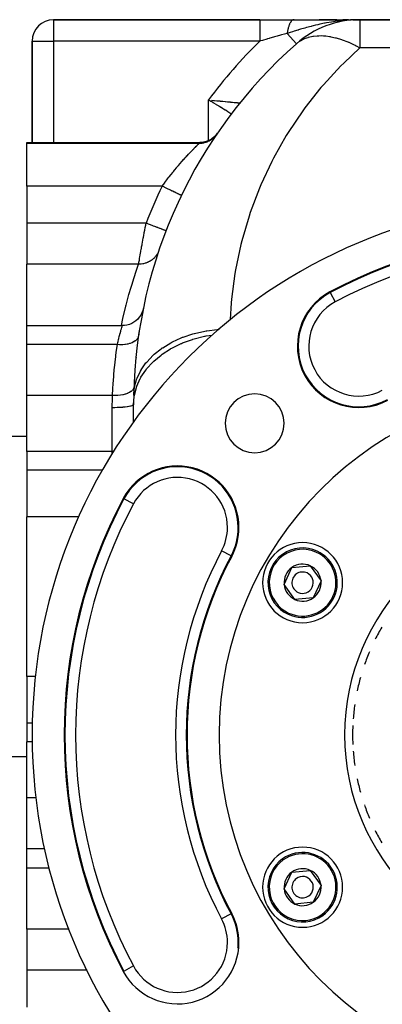
# Model space of a CAD drawing. Extents: x 24 to 1502, y -837 to 283.
# Drawn here: x 544 to 612, y -317 to -133 of the extents above; entities that cross this region are included whole.
import ezdxf

# ---------------------------------------------------------------- set-up
doc = ezdxf.new("R2010")
doc.units = 0
doc.linetypes.add('DASHED', pattern=[11.05, 8.7, -2.35])
doc.layers.get('0').update_dxf_attribs({"linetype": 'CONTINUOUS'})
doc.layers.add('NEVIDI', color=4, linetype='DASHED')

msp = doc.modelspace()

# ---------------------------------------------------------------- linework, layer by layer
at = {"color": 2}
for p, q in [((588.659967, -133.020944), (550, -133.020944)), ((550, -133.020944), (588.659967, -133.020944)), ((588.659967, -133.020944), (595.029637, -133.020944)), ((595.029637, -133.020944), (604.936722, -133.020944)), ((603.07508, -133.020944), (599.734727, -133.020944)), ((603.07508, -133.020944), (599.734727, -133.020944)), ((605.220776, -133.020944), (604.165022, -133.020944)), ((605.220776, -133.020944), (604.165022, -133.020944)), ((606.429923, -133.03507), (606.019334, -133.049968)), ((606.026934, -133.048511), (606.10143, -133.046989)), ((606.037834, -133.046487), (606.154193, -133.044266)), ((606.048739, -133.044539), (606.256944, -133.040839)), ((606.059649, -133.042669), (606.341503, -133.038019)), ((606.070564, -133.040876), (606.412176, -133.035662)), ((606.081484, -133.03916), (606.495305, -133.033339)), ((606.092409, -133.037521), (606.570427, -133.03135)), ((606.103338, -133.035958), (606.631685, -133.029728)), ((606.114271, -133.034474), (607.376476, -133.020944)), ((606.125208, -133.033066), (607.376476, -133.020944)), ((606.136149, -133.031735), (607.376476, -133.020944)), ((606.147094, -133.030482), (607.376476, -133.020944)), ((606.158041, -133.029306), (607.376476, -133.020944)), ((606.168992, -133.028207), (607.376476, -133.020944)), ((606.179946, -133.027186), (607.376476, -133.020944)), ((606.190903, -133.026242), (607.376476, -133.020944)), ((606.201862, -133.025375), (607.376476, -133.020944)), ((606.212823, -133.024586), (607.376476, -133.020944)), ((606.223786, -133.023873), (606.256687, -133.02379)), ((606.234751, -133.023239), (606.256687, -133.023195)), ((606.245718, -133.022681), (607.376476, -133.020944)), ((606.256687, -133.022202), (607.376476, -133.020944)), ((606.267656, -133.021799), (607.376476, -133.020944)), ((606.64308, -133.029426), (606.429923, -133.03507)), ((606.509475, -133.038654), (607.376476, -133.020944)), ((606.609733, -133.031729), (607.376476, -133.020944)), ((606.625526, -133.030638), (607.376476, -133.020944)), ((606.640159, -133.029628), (607.376476, -133.020944)), ((643, -133.020944), (607.376476, -133.020944)), ((607.376476, -133.020944), (643, -133.020944)), ((546, -137.020944), (546, -156.020944)), ((546, -156.020944), (546, -137.020944)), ((584.71709, -148.819077), (584.716276, -148.820094)), ((584.877128, -148.595983), (584.883721, -148.596593)), ((580.393213, -154.635744), (580.04616, -154.990465)), ((580.669837, -154.276222), (580.393213, -154.635744)), ((545, -156.020944), (577.366047, -156.020944)), ((545, -156.200338), (545, -156.020944)), ((545, -164.183453), (545, -156.200338)), ((577.819089, -155.995192), (577.366047, -156.020944)), ((578.307729, -155.908566), (577.819089, -155.995192)), ((578.78186, -155.762033), (578.307729, -155.908566)), ((579.234228, -155.557982), (578.78186, -155.762033)), ((579.657809, -155.299426), (579.234228, -155.557982)), ((580.04616, -154.990465), (579.657809, -155.299426)), ((545, -164.183453), (545, -171.106711)), ((573.936992, -165.921217), (573.933006, -165.919295)), ((545, -171.106711), (545, -178.768545)), ((571.061441, -172.549749), (571.057636, -172.548277)), ((571.061753, -172.54987), (571.061441, -172.549749)), ((545, -190.272072), (545, -178.768545)), ((566.541853, -187.903563), (566.327552, -188.317734)), ((566.706461, -187.467263), (566.541853, -187.903563)), ((566.80759, -187.073828), (566.706461, -187.467263)), ((565.040903, -189.646508), (564.633792, -189.874107)), ((565.418737, -189.373076), (565.040903, -189.646508)), ((565.762141, -189.057516), (565.418737, -189.373076)), ((566.066458, -188.704133), (565.762141, -189.057516)), ((566.327552, -188.317734), (566.066458, -188.704133)), ((545, -190.272072), (562.888768, -190.272072)), ((545, -193.830631), (545, -190.272072)), ((563.293671, -190.254287), (562.887917, -190.274868)), ((562.888768, -190.272072), (562.887917, -190.274868)), ((563.754195, -190.18008), (563.293671, -190.254287)), ((564.202938, -190.052781), (563.754195, -190.18008)), ((564.633792, -189.874107), (564.202938, -190.052781)), ((565.808791, -193.020944), (565.846621, -193.020944)), ((545, -203.390651), (545, -193.830631)), ((565.461143, -196.181956), (565.454845, -196.215501)), ((545, -206.932326), (545, -203.390651)), ((565, -208.310233), (565, -205.020944)), ((545, -213.860529), (545, -206.932326)), ((565, -208.389019), (565, -208.35291)), ((545, -211.020944), (541, -211.020944)), ((545, -213.860529), (545, -217.322158)), ((545, -217.322158), (545, -226.088233)), ((545, -241.020944), (545, -226.088233)), ((593.187522, -238.726318), (594.632492, -235.577975)), ((594.632492, -235.577975), (598.081522, -235.255184)), ((598.081522, -235.255184), (600.085582, -238.080736)), ((595.191582, -241.55187), (593.187522, -238.726318)), ((600.085582, -238.080736), (598.640612, -241.229079)), ((545, -255.953655), (545, -241.020944)), ((598.640612, -241.229079), (595.191582, -241.55187)), ((545, -255.953655), (545, -264.719731)), ((545, -264.719731), (545, -268.181359)), ((545, -275.109563), (545, -268.181359)), ((545, -271.020944), (541, -271.020944)), ((545, -278.651237), (545, -275.109563)), ((545, -288.211258), (545, -278.651237)), ((545, -291.769817), (545, -288.211258)), ((545, -291.769817), (549.185063, -291.769817)), ((545, -303.273344), (545, -291.769817)), ((593.187522, -295.726318), (594.632492, -292.577975)), ((594.632492, -292.577975), (598.081522, -292.255184)), ((598.081522, -292.255184), (600.085582, -295.080736)), ((604.134778, -294.240373), (604.135395, -294.241319)), ((595.191582, -298.55187), (593.187522, -295.726318)), ((600.085582, -295.080736), (598.640612, -298.229079)), ((598.640612, -298.229079), (595.191582, -298.55187)), ((545, -303.273344), (545, -310.935177)), ((584.571561, -305.746269), (584.574012, -305.746269)), ((545, -310.935177), (545, -317.858435)), ((563.198044, -311.092646), (563.195885, -311.093799))]:
    msp.add_line(p, q, dxfattribs=at)
for centre, radius, start, end in [((550, -137.020944), 4, 90, 180), ((573, -137.020944), 4, 78.319565, 78.343469), ((607.376476, -151.020944), 18, 90, 131.409622), ((655, -205.020944), 90, 131.409622, 178.908053), ((588, -151.104342), 4, 141.175483, 145.350827), ((588, -151.104342), 4, 145.157852, 145.288514), ((646, -266.903527), 100, 0, 180), ((646, -266.903527), 94, 61.91239, 118.08761), ((607.157258, -194.119659), 11.5, 118.08761, 298.08761), ((655, -205.020944), 90, 171.186128, 171.797585), ((569.372901, -197.020944), 4, 168.383415, 169.27459), ((646, -266.903527), 65, 0, 180), ((655, -205.020944), 90, 178.908053, 180), ((587.663691, -208.567218), 5.5, 0, 180), ((587.663691, -208.567218), 5.5, 180, 360), ((573.216132, -228.060785), 11.5, 0, 151.91239), ((646, -266.903527), 94, 151.91239, 208.08761), ((573.216132, -228.060785), 11.5, 331.91239, 360), ((596.636552, -238.403527), 7.5, 0, 180), ((596.636552, -238.403527), 6.5, 65.346674, 245.346674), ((646, -266.903527), 71, 151.91239, 208.08761), ((596.636552, -238.403527), 6.5, 245.346674, 65.346674), ((596.636552, -238.403527), 3.464102, 125.346674, 185.346674), ((596.636552, -238.403527), 3.464102, 65.346674, 125.346674), ((596.636552, -238.403527), 3.464102, 5.346674, 65.346674), ((596.636552, -238.403527), 2, 65.346674, 245.346674), ((596.636552, -238.403527), 2, 245.346674, 65.346674), ((596.636552, -238.403527), 7.5, 180, 360), ((596.636552, -238.403527), 3.464102, 185.346674, 245.346674), ((596.636552, -238.403527), 3.464102, 305.346674, 5.346674), ((596.636552, -238.403527), 3.464102, 245.346674, 305.346674), ((646, -266.903527), 40, 149.720182, 153.400077), ((646, -266.903527), 40, 157.080069, 160.760064), ((646, -266.903527), 40, 164.439888, 168.119966), ((646, -266.903527), 40, 171.800111, 175.659799), ((646, -266.903527), 40, 177.472584, 182.527416), ((646, -266.903527), 100, 180, 360), ((646, -266.903527), 65, 180, 360), ((646, -266.903527), 40, 184.340201, 188.199889), ((646, -266.903527), 40, 191.880034, 195.560112), ((646, -266.903527), 40, 199.133195, 199.146753), ((646, -266.903527), 40, 199.239936, 202.919931), ((646, -266.903527), 40, 206.599923, 210.279818), ((596.636552, -295.403527), 7.5, 0, 180), ((596.636552, -295.403527), 6.5, 305.346674, 125.346674), ((596.636552, -295.403527), 6.5, 125.346674, 305.346674), ((596.636552, -295.403527), 3.464102, 125.346674, 185.346674), ((596.636552, -295.403527), 3.464102, 65.346674, 125.346674), ((596.636552, -295.403527), 3.464102, 5.346674, 65.346674), ((596.636552, -295.403527), 2, 125.346674, 305.346674), ((596.636552, -295.403527), 2, 305.346674, 125.346674), ((596.636552, -295.403527), 7.5, 180, 360), ((596.636552, -295.403527), 3.464102, 185.346674, 245.346674), ((596.636552, -295.403527), 3.464102, 305.346674, 5.346674), ((596.636552, -295.403527), 3.464102, 245.346674, 305.346674), ((573.216132, -305.746269), 11.5, 0, 28.08761), ((573.216132, -305.746269), 11.5, 208.08761, 360), ((573.216132, -305.746269), 11.357879, 354.575625, 360)]:
    msp.add_arc(centre, radius, start, end, dxfattribs=at)
at = {"layer": 'NEVIDI', "color": 7, "linetype": 'CONTINUOUS'}
for p, q in [((550, -133.020944), (550, -137.020944)), ((588.659967, -133.020944), (588.659967, -133.045436)), ((588.659967, -133.045436), (588.659967, -133.048051)), ((588.659967, -133.048051), (588.659967, -133.052761)), ((588.659967, -133.052761), (588.659967, -133.139944)), ((588.659967, -133.139944), (588.659967, -133.145593)), ((588.659967, -133.145593), (588.659967, -133.147704)), ((588.659967, -133.147704), (588.659967, -133.303793)), ((588.659967, -133.303793), (588.659967, -133.30418)), ((588.659967, -133.30418), (588.659967, -133.312329)), ((588.659967, -133.312329), (588.659967, -133.519826)), ((588.659967, -133.519826), (588.659967, -133.534017)), ((588.659967, -133.534017), (588.659967, -133.545398)), ((588.659967, -133.545398), (588.659967, -133.791179)), ((588.659967, -133.791179), (588.659967, -133.826628)), ((588.659967, -133.826628), (588.659967, -133.840561)), ((588.659967, -133.840561), (588.659967, -134.113912)), ((588.659967, -134.113912), (588.659967, -134.176246)), ((588.659967, -134.176246), (588.659967, -134.192518)), ((588.659967, -134.192518), (588.659967, -134.48289)), ((588.659967, -134.48289), (588.659967, -134.576765)), ((593.991036, -134.422611), (593.957563, -134.541914)), ((593.995706, -134.40669), (593.991036, -134.422611)), ((594.030933, -134.291797), (593.995706, -134.40669)), ((594.035825, -134.276527), (594.030933, -134.291797)), ((594.04051, -134.262055), (594.035825, -134.276527)), ((594.044674, -134.249309), (594.04051, -134.262055)), ((594.072746, -134.166234), (594.044674, -134.249309)), ((594.077873, -134.151575), (594.072746, -134.166234)), ((594.11639, -134.046186), (594.077873, -134.151575)), ((594.12174, -134.032179), (594.11639, -134.046186)), ((594.141895, -133.980716), (594.12174, -134.032179)), ((594.146481, -133.969284), (594.141895, -133.980716)), ((594.16182, -133.931788), (594.146481, -133.969284)), ((594.167373, -133.918482), (594.16182, -133.931788)), ((594.208902, -133.823362), (594.167373, -133.918482)), ((594.214645, -133.810792), (594.208902, -133.823362)), ((594.252586, -133.731113), (594.214645, -133.810792)), ((594.257548, -133.721112), (594.252586, -133.731113)), ((594.263469, -133.7093), (594.257548, -133.721112)), ((594.307673, -133.625219), (594.263469, -133.7093)), ((594.31378, -133.614152), (594.307673, -133.625219)), ((594.359204, -133.535814), (594.31378, -133.614152)), ((594.365484, -133.52552), (594.359204, -133.535814)), ((594.371407, -133.515926), (594.365484, -133.52552)), ((594.376692, -133.507461), (594.371407, -133.515926)), ((594.412038, -133.453083), (594.376692, -133.507461)), ((594.418439, -133.443645), (594.412038, -133.453083)), ((594.466038, -133.37725), (594.418439, -133.443645)), ((594.472584, -133.36863), (594.466038, -133.37725)), ((594.49711, -133.337399), (594.472584, -133.36863)), ((594.502636, -133.330591), (594.49711, -133.337399)), ((594.521114, -133.308431), (594.502636, -133.330591)), ((594.527773, -133.300669), (594.521114, -133.308431)), ((594.577182, -133.246724), (594.527773, -133.300669)), ((594.583957, -133.239818), (594.577182, -133.246724)), ((594.628373, -133.197403), (594.583957, -133.239818)), ((594.634135, -133.192259), (594.628373, -133.197403)), ((594.641009, -133.186229), (594.634135, -133.192259)), ((594.691833, -133.145177), (594.641009, -133.186229)), ((594.69878, -133.140043), (594.691833, -133.145177)), ((594.750154, -133.10556), (594.69878, -133.140043)), ((594.757197, -133.101306), (594.750154, -133.10556)), ((594.763827, -133.097404), (594.757197, -133.101306)), ((594.769736, -133.09401), (594.763827, -133.097404)), ((594.809069, -133.07343), (594.769736, -133.09401)), ((594.81615, -133.070093), (594.809069, -133.07343)), ((594.868374, -133.048916), (594.81615, -133.070093)), ((594.875495, -133.046493), (594.868374, -133.048916)), ((594.902068, -133.038429), (594.875495, -133.046493)), ((594.908063, -133.036822), (594.902068, -133.038429)), ((594.927961, -133.032045), (594.908063, -133.036822)), ((594.935109, -133.030538), (594.927961, -133.032045)), ((594.987768, -133.022826), (594.935109, -133.030538)), ((594.994944, -133.022236), (594.987768, -133.022826)), ((595.029637, -133.020944), (594.994944, -133.022236)), ((597.380832, -134.49662), (597.036527, -134.591682)), ((597.394432, -134.492907), (597.380832, -134.49662)), ((598.23354, -134.270519), (597.394432, -134.492907)), ((598.351231, -134.240431), (598.23354, -134.270519)), ((598.602309, -134.177206), (598.351231, -134.240431)), ((599.071876, -134.062609), (598.602309, -134.177206)), ((599.464441, -133.970614), (599.071876, -134.062609)), ((599.842202, -133.88551), (599.464441, -133.970614)), ((600.727738, -133.699836), (599.842202, -133.88551)), ((600.822642, -133.68113), (600.727738, -133.699836)), ((600.856611, -133.674492), (600.822642, -133.68113)), ((601.115264, -133.624948), (600.856611, -133.674492)), ((602.019011, -133.466097), (601.115264, -133.624948)), ((602.413975, -133.403837), (602.019011, -133.466097)), ((602.726265, -133.357776), (602.413975, -133.403837)), ((603.238041, -133.288437), (602.726265, -133.357776)), ((603.334195, -133.276271), (603.238041, -133.288437)), ((603.734354, -133.228601), (603.334195, -133.276271)), ((604.663452, -133.136569), (603.734354, -133.228601)), ((604.669663, -133.136042), (604.663452, -133.136569)), ((605.075374, -133.104223), (604.669663, -133.136042)), ((605.626322, -133.069179), (605.075374, -133.104223)), ((606.019334, -133.049968), (605.626322, -133.069179)), ((607.376476, -133.020944), (607.376476, -138.293022)), ((588.659967, -134.576765), (588.659967, -134.595017)), ((588.659967, -134.595017), (588.659967, -134.892243)), ((588.659967, -134.892243), (588.659967, -135.020946)), ((588.659967, -135.020946), (588.659967, -135.040864)), ((588.659967, -135.040864), (588.659967, -135.335307)), ((588.659967, -135.335307), (588.659967, -135.500891)), ((588.659967, -135.500891), (588.659967, -135.522285)), ((588.659967, -135.522285), (588.659967, -135.805253)), ((588.659967, -135.805253), (588.659967, -136.007976)), ((588.659967, -136.007976), (588.659967, -136.030315)), ((588.659967, -136.030315), (588.659967, -136.29461)), ((588.659967, -136.29461), (588.659967, -136.533134)), ((591.219112, -136.294875), (590.510643, -136.495845)), ((591.387485, -136.247117), (591.219112, -136.294875)), ((591.886575, -136.10558), (591.387485, -136.247117)), ((592.518468, -135.926498), (591.886575, -136.10558)), ((592.686088, -135.879029), (592.518468, -135.926498)), ((593.238589, -135.722691), (592.686088, -135.879029)), ((593.755757, -135.5765), (593.238589, -135.722691)), ((593.95709, -135.513242), (593.755757, -135.5765)), ((595.46632, -137.516097), (593.755757, -135.5765)), ((593.771476, -135.462871), (593.75576, -135.5765)), ((593.774285, -135.443568), (593.771476, -135.462871)), ((593.796005, -135.302917), (593.774285, -135.443568)), ((593.799092, -135.284038), (593.796005, -135.302917)), ((593.802063, -135.266102), (593.799092, -135.284038)), ((593.804718, -135.250265), (593.802063, -135.266102)), ((593.822899, -135.146278), (593.804718, -135.250265)), ((593.82627, -135.127786), (593.822899, -135.146278)), ((593.85212, -134.993196), (593.82627, -135.127786)), ((593.855768, -134.975144), (593.85212, -134.993196)), ((593.869687, -134.908168), (593.855768, -134.975144)), ((593.872881, -134.893207), (593.869687, -134.908168)), ((593.883623, -134.843942), (593.872881, -134.893207)), ((593.887539, -134.82637), (593.883623, -134.843942)), ((593.917305, -134.698974), (593.887539, -134.82637)), ((593.921474, -134.681942), (593.917305, -134.698974)), ((593.949437, -134.572346), (593.921474, -134.681942)), ((593.953136, -134.558419), (593.949437, -134.572346)), ((593.957563, -134.541914), (593.953136, -134.558419)), ((594.285558, -135.410521), (593.95709, -135.513242)), ((594.735812, -135.270916), (594.285558, -135.410521)), ((595.077013, -135.166251), (594.735812, -135.270916)), ((595.772805, -134.956508), (595.077013, -135.166251)), ((595.786281, -134.952501), (595.772805, -134.956508)), ((595.871949, -134.92708), (595.786281, -134.952501)), ((596.221502, -134.824347), (595.871949, -134.92708)), ((597.036527, -134.591682), (596.221502, -134.824347)), ((597.40279, -136.405997), (597.656779, -136.323579)), ((597.656779, -136.323579), (597.760674, -136.293107)), ((597.760674, -136.293107), (597.760924, -136.293035)), ((597.760924, -136.293035), (598.539994, -136.118715)), ((598.539994, -136.118715), (598.565247, -136.114546)), ((598.565247, -136.114546), (598.677234, -136.097102)), ((598.677234, -136.097102), (599.334982, -136.027202)), ((599.334982, -136.027202), (599.539076, -136.016128)), ((599.539076, -136.016128), (599.658422, -136.011842)), ((599.658422, -136.011842), (600.15664, -136.010626)), ((600.15664, -136.010626), (600.571072, -136.029054)), ((600.571072, -136.029054), (600.696702, -136.037959)), ((600.696702, -136.037959), (601.018732, -136.067566)), ((601.018732, -136.067566), (601.653575, -136.153251)), ((601.653575, -136.153251), (601.784749, -136.17529)), ((601.784749, -136.17529), (601.938074, -136.202874)), ((601.938074, -136.202874), (602.778529, -136.38777)), ((546, -137.020944), (550, -137.020944)), ((550, -137.020944), (550, -156.020944)), ((588.659967, -137.020944), (550, -137.020944)), ((588.659967, -136.533134), (588.659967, -136.556016)), ((588.659967, -136.556016), (588.659967, -136.795522)), ((588.659967, -136.795522), (588.659967, -137.020944)), ((588.773131, -136.988846), (588.659967, -137.020944)), ((589.136218, -136.885844), (588.773131, -136.988846)), ((589.914051, -136.665127), (589.136218, -136.885844)), ((590.08313, -136.617148), (589.914051, -136.665127)), ((590.372421, -136.535061), (590.08313, -136.617148)), ((590.510643, -136.495845), (590.372421, -136.535061)), ((595.470595, -137.520944), (596.062484, -137.066509)), ((596.062484, -137.066509), (596.147931, -137.010748)), ((596.147931, -137.010748), (596.225446, -136.962048)), ((596.225446, -136.962048), (596.820463, -136.641692)), ((596.820463, -136.641692), (596.91548, -136.598422)), ((596.91548, -136.598422), (596.990325, -136.565722)), ((596.990325, -136.565722), (597.40279, -136.405997)), ((602.778529, -136.38777), (602.850067, -136.406058)), ((602.850067, -136.406058), (602.914201, -136.422783)), ((602.914201, -136.422783), (602.93561, -136.428436)), ((602.93561, -136.428436), (603.937641, -136.730882)), ((603.937641, -136.730882), (604.036859, -136.764771)), ((604.036859, -136.764771), (604.076795, -136.778607)), ((604.076795, -136.778607), (605.122267, -137.180053)), ((605.122267, -137.180053), (605.263793, -137.2401)), ((605.263793, -137.2401), (605.273203, -137.24414)), ((605.273203, -137.24414), (606.323612, -137.731932)), ((606.323612, -137.731932), (606.46659, -137.803916)), ((606.46659, -137.803916), (606.509898, -137.825981)), ((606.509898, -137.825981), (606.680753, -137.91422)), ((606.680753, -137.91422), (607.376479, -138.293024)), ((607.376479, -138.293024), (604.328751, -141.142026)), ((633.547495, -138.293022), (607.376476, -138.293022)), ((603.822274, -141.648766), (600.54289, -145.192897)), ((604.328751, -141.142026), (603.822274, -141.648766)), ((600.54289, -145.192897), (600.077153, -145.736833)), ((600.077153, -145.736833), (597.080167, -149.522767)), ((579, -155.663636), (579, -148.020944)), ((579.083506, -148.071077), (579, -148.020944)), ((579.281789, -148.190283), (579.083506, -148.071077)), ((579.484218, -148.312232), (579.281789, -148.190283)), ((579.566606, -148.361939), (579.484218, -148.312232)), ((579.562576, -148.078858), (580.022913, -148.12582)), ((579.907943, -148.568342), (579.566606, -148.361939)), ((579.960929, -148.600451), (579.907943, -148.568342)), ((580.042153, -148.649706), (579.960929, -148.600451)), ((580.022913, -148.12582), (580.048064, -148.128374)), ((580.429964, -148.885483), (580.042153, -148.649706)), ((580.048064, -148.128374), (580.11753, -148.135424)), ((580.11753, -148.135424), (580.571356, -148.181256)), ((580.509637, -148.934043), (580.429964, -148.885483)), ((580.519486, -148.940049), (580.509637, -148.934043)), ((580.890071, -149.166501), (580.519486, -148.940049)), ((580.571356, -148.181256), (580.665111, -148.190677)), ((580.665111, -148.190677), (580.807221, -148.204926)), ((580.807221, -148.204926), (581.112097, -148.235364)), ((580.96779, -149.214112), (580.890071, -149.166501)), ((581.107099, -149.299555), (580.96779, -149.214112)), ((581.112097, -148.235364), (581.203656, -148.244469)), ((581.203656, -148.244469), (581.53661, -148.27744)), ((581.53661, -148.27744), (581.634498, -148.287095)), ((581.634498, -148.287095), (581.721503, -148.295661)), ((581.721503, -148.295661), (582.130864, -148.335771)), ((582.130864, -148.335771), (582.214154, -148.343892)), ((582.214154, -148.343892), (582.222339, -148.34469)), ((582.222339, -148.34469), (582.603245, -148.381638)), ((582.603245, -148.381638), (582.681527, -148.389195)), ((582.681527, -148.389195), (582.851882, -148.405602)), ((582.851882, -148.405602), (583.046381, -148.424262)), ((583.046381, -148.424262), (583.119178, -148.431226)), ((583.119178, -148.431226), (583.413338, -148.459253)), ((583.413338, -148.459253), (583.452822, -148.463)), ((583.452822, -148.463), (583.518859, -148.46926)), ((583.518859, -148.46926), (583.816704, -148.497365)), ((583.816704, -148.497365), (583.874552, -148.502798)), ((583.874552, -148.502798), (583.895946, -148.504805)), ((583.895946, -148.504805), (584.131536, -148.526867)), ((584.131536, -148.526867), (584.18078, -148.53147)), ((584.18078, -148.53147), (584.290412, -148.541705)), ((584.290412, -148.541705), (584.396116, -148.551557)), ((584.396116, -148.551557), (584.436495, -148.555312)), ((584.436495, -148.555312), (584.589006, -148.569434)), ((584.589006, -148.569434), (584.607604, -148.571152)), ((584.607604, -148.571152), (584.638278, -148.573983)), ((584.638278, -148.573983), (584.76008, -148.58522)), ((584.76008, -148.58522), (584.780297, -148.58708)), ((584.780297, -148.58708), (584.785859, -148.587592)), ((584.785859, -148.587592), (584.814404, -148.590216)), ((584.814404, -148.590216), (584.852505, -148.593718)), ((584.852505, -148.593718), (584.862282, -148.594616)), ((584.862282, -148.594616), (584.877128, -148.595983)), ((581.331323, -149.437348), (581.107099, -149.299555)), ((581.405128, -149.482776), (581.331323, -149.437348)), ((581.660972, -149.64054), (581.405128, -149.482776)), ((581.749975, -149.695528), (581.660972, -149.64054)), ((581.819964, -149.738808), (581.749975, -149.695528)), ((582.14621, -149.941007), (581.819964, -149.738808)), ((582.172615, -149.957404), (582.14621, -149.941007)), ((582.212034, -149.981892), (582.172615, -149.957404)), ((582.516436, -150.171355), (582.212034, -149.981892)), ((582.577155, -150.209227), (582.516436, -150.171355)), ((582.633718, -150.244529), (582.577155, -150.209227)), ((582.853746, -150.382077), (582.633718, -150.244529)), ((582.908014, -150.416058), (582.853746, -150.382077)), ((583.037163, -150.497018), (582.908014, -150.416058)), ((583.153224, -150.569886), (583.037163, -150.497018)), ((583.200749, -150.599753), (583.153224, -150.569886)), ((583.30616, -150.66607), (583.200749, -150.599753)), ((596.657623, -150.100979), (593.96101, -154.106092)), ((597.080167, -149.522767), (596.657623, -150.100979)), ((580.285168, -154.800247), (580.271194, -154.816565)), ((580.318343, -154.760778), (580.285168, -154.800247)), ((580.376724, -154.688705), (580.318343, -154.760778)), ((580.518971, -154.497329), (580.376724, -154.688705)), ((580.54735, -154.456106), (580.518971, -154.497329)), ((593.584125, -154.715228), (591.203777, -158.915796)), ((593.96101, -154.106092), (593.584125, -154.715228)), ((577.238343, -156.200338), (545, -156.200338)), ((576.754287, -156.680224), (576.894419, -156.540313)), ((576.894419, -156.540313), (576.911156, -156.523658)), ((576.911156, -156.523658), (576.913313, -156.521514)), ((576.913313, -156.521514), (577.028129, -156.407584)), ((577.028129, -156.407584), (577.043233, -156.392634)), ((577.043233, -156.392634), (577.13208, -156.304863)), ((577.13208, -156.304863), (577.143296, -156.293803)), ((577.143296, -156.293803), (577.149794, -156.287397)), ((577.149794, -156.287397), (577.205304, -156.232758)), ((577.205304, -156.232758), (577.212462, -156.225725)), ((577.212462, -156.225725), (577.238343, -156.200338)), ((577.238343, -156.200338), (577.24392, -156.192496)), ((577.434453, -156.196087), (577.238347, -156.200337)), ((577.24392, -156.192496), (577.290565, -156.126933)), ((577.290565, -156.126933), (577.332701, -156.067751)), ((577.332701, -156.067751), (577.338187, -156.060049)), ((577.338187, -156.060049), (577.366047, -156.020944)), ((577.527239, -156.190718), (577.434453, -156.196087)), ((577.692491, -156.175777), (577.527239, -156.190718)), ((577.713855, -156.173339), (577.692491, -156.175777)), ((577.76507, -156.167019), (577.713855, -156.173339)), ((577.85708, -156.153971), (577.76507, -156.167019)), ((578.091977, -156.110647), (577.85708, -156.153971)), ((578.182579, -156.090012), (578.091977, -156.110647)), ((578.203464, -156.08494), (578.182579, -156.090012)), ((578.413007, -156.027354), (578.203464, -156.08494)), ((578.501562, -155.999274), (578.413007, -156.027354)), ((578.658039, -155.94401), (578.501562, -155.999274)), ((578.677908, -155.936464), (578.658039, -155.94401)), ((578.725988, -155.917698), (578.677908, -155.936464)), ((578.811831, -155.882386), (578.725988, -155.917698)), ((579.028703, -155.782443), (578.811831, -155.882386)), ((579.111314, -155.74012), (579.028703, -155.782443)), ((579.130294, -155.73005), (579.111314, -155.74012)), ((579.318934, -155.6226), (579.130294, -155.73005)), ((579.397867, -155.573477), (579.318934, -155.6226)), ((579.535653, -155.481386), (579.397867, -155.573477)), ((579.553044, -155.469161), (579.535653, -155.481386)), ((579.595004, -155.439089), (579.553044, -155.469161)), ((579.669454, -155.383658), (579.595004, -155.439089)), ((579.854702, -155.233358), (579.669454, -155.383658)), ((579.924271, -155.171937), (579.854702, -155.233358)), ((579.940171, -155.157487), (579.924271, -155.171937)), ((580.09638, -155.006725), (579.940171, -155.157487)), ((580.160555, -154.93977), (580.09638, -155.006725)), ((580.271194, -154.816565), (580.160555, -154.93977)), ((574.98546, -158.520339), (575.02469, -158.477959)), ((575.02469, -158.477959), (575.284632, -158.199)), ((575.284632, -158.199), (575.322525, -158.158602)), ((575.322525, -158.158602), (575.475558, -157.996139)), ((575.475558, -157.996139), (575.571717, -157.894618)), ((575.571717, -157.894618), (575.607859, -157.856573)), ((575.607859, -157.856573), (575.843834, -157.609682)), ((575.843834, -157.609682), (575.87768, -157.574481)), ((575.87768, -157.574481), (576.060222, -157.38551)), ((576.060222, -157.38551), (576.097035, -157.347579)), ((576.097035, -157.347579), (576.128257, -157.315456)), ((576.128257, -157.315456), (576.330281, -157.108628)), ((576.330281, -157.108628), (576.358856, -157.079518)), ((576.358856, -157.079518), (576.542298, -156.893475)), ((576.542298, -156.893475), (576.543968, -156.891788)), ((576.543968, -156.891788), (576.568119, -156.867401)), ((576.568119, -156.867401), (576.731666, -156.702889)), ((576.731666, -156.702889), (576.754287, -156.680224)), ((579, -156.829073), (579, -156.813374)), ((573.347732, -160.360785), (573.391921, -160.309191)), ((573.391921, -160.309191), (573.687781, -159.966637)), ((573.687781, -159.966637), (573.731432, -159.916515)), ((573.731432, -159.916515), (574.024654, -159.582566)), ((574.024654, -159.582566), (574.067795, -159.533832)), ((574.067795, -159.533832), (574.075845, -159.524749)), ((574.075845, -159.524749), (574.354994, -159.211953)), ((574.354994, -159.211953), (574.397029, -159.165209)), ((574.397029, -159.165209), (574.67546, -158.857892)), ((574.67546, -158.857892), (574.716152, -158.813309)), ((574.716152, -158.813309), (574.807669, -158.713346)), ((574.807669, -158.713346), (574.98546, -158.520339)), ((590.874739, -159.552392), (588.824565, -163.923802)), ((591.203777, -158.915796), (590.874739, -159.552392)), ((571.695068, -162.377538), (571.961971, -162.039656)), ((571.961971, -162.039656), (572.007222, -161.982862)), ((572.007222, -161.982862), (572.311706, -161.604313)), ((572.311706, -161.604313), (572.356741, -161.548849)), ((572.356741, -161.548849), (572.500453, -161.372744)), ((572.500453, -161.372744), (572.659259, -161.179688)), ((572.659259, -161.179688), (572.704062, -161.125514)), ((572.704062, -161.125514), (573.004815, -160.765078)), ((573.004815, -160.765078), (573.04931, -160.712221)), ((573.04931, -160.712221), (573.300285, -160.416308)), ((573.300285, -160.416308), (573.347732, -160.360785)), ((570.33419, -164.183453), (570.584744, -163.839829)), ((570.584744, -163.839829), (570.628383, -163.780521)), ((570.628383, -163.780521), (570.901048, -163.413481)), ((570.901048, -163.413481), (570.923982, -163.382881)), ((570.923982, -163.382881), (570.968082, -163.324159)), ((570.968082, -163.324159), (571.26659, -162.930659)), ((571.26659, -162.930659), (571.310961, -162.872749)), ((571.310961, -162.872749), (571.612571, -162.482991)), ((571.612571, -162.482991), (571.657585, -162.425391)), ((571.657585, -162.425391), (571.695068, -162.377538)), ((588.824565, -163.923802), (588.545575, -164.583645)), ((570.33419, -164.183453), (545, -164.183453)), ((570.39463, -164.212599), (570.334192, -164.183446)), ((570.503385, -164.265056), (570.39463, -164.212599)), ((570.753018, -164.385466), (570.503385, -164.265056)), ((570.874652, -164.444135), (570.753018, -164.385466)), ((570.98364, -164.496705), (570.874652, -164.444135)), ((571.226526, -164.613859), (570.98364, -164.496705)), ((571.344783, -164.670899), (571.226526, -164.613859)), ((571.452103, -164.722664), (571.344783, -164.670899)), ((571.68407, -164.834551), (571.452103, -164.722664)), ((571.797077, -164.889058), (571.68407, -164.834551)), ((571.900451, -164.93892), (571.797077, -164.889058)), ((572.11749, -165.043606), (571.900451, -164.93892)), ((572.223253, -165.094619), (572.11749, -165.043606)), ((572.320644, -165.141594), (572.223253, -165.094619)), ((572.51923, -165.23738), (572.320644, -165.141594)), ((572.615448, -165.28379), (572.51923, -165.23738)), ((572.705175, -165.327068), (572.615448, -165.28379)), ((572.881752, -165.412239), (572.705175, -165.327068)), ((572.967036, -165.453374), (572.881752, -165.412239)), ((573.046907, -165.491899), (572.967036, -165.453374)), ((573.198745, -165.565137), (573.046907, -165.491899)), ((573.271531, -165.600244), (573.198745, -165.565137)), ((573.339855, -165.6332), (573.271531, -165.600244)), ((573.46467, -165.693403), (573.339855, -165.6332)), ((573.523602, -165.721827), (573.46467, -165.693403)), ((573.578709, -165.748407), (573.523602, -165.721827)), ((573.674546, -165.794633), (573.578709, -165.748407)), ((573.718576, -165.81587), (573.674546, -165.794633)), ((573.759166, -165.835448), (573.718576, -165.81587)), ((573.824726, -165.867069), (573.759166, -165.835448)), ((573.853109, -165.880759), (573.824726, -165.867069)), ((588.545575, -164.583645), (586.837788, -169.100045)), ((573.877975, -165.892753), (573.853109, -165.880759)), ((573.91255, -165.909429), (573.877975, -165.892753)), ((573.924746, -165.915311), (573.91255, -165.909429)), ((573.933006, -165.919295), (573.924746, -165.915311)), ((586.837788, -169.100045), (586.61048, -169.779159)), ((567.331164, -171.106711), (545, -171.106711)), ((567.27082, -171.419499), (567.331164, -171.106711)), ((567.506387, -171.174495), (567.331164, -171.106711)), ((567.652559, -171.231041), (567.506387, -171.174495)), ((567.76483, -171.274472), (567.652559, -171.231041)), ((568.003534, -171.366814), (567.76483, -171.274472)), ((568.14539, -171.42169), (568.003534, -171.366814)), ((586.61048, -169.779159), (585.255294, -174.413577)), ((566.910345, -173.323756), (566.976742, -172.968235)), ((566.976742, -172.968235), (566.986715, -172.915022)), ((566.986715, -172.915022), (566.998144, -172.854111)), ((566.998144, -172.854111), (567.075824, -172.441795)), ((567.075824, -172.441795), (567.087471, -172.38023)), ((567.087471, -172.38023), (567.166536, -171.964003)), ((567.166536, -171.964003), (567.177756, -171.905179)), ((567.177756, -171.905179), (567.17838, -171.901907)), ((567.17838, -171.901907), (567.258774, -171.482142)), ((567.258774, -171.482142), (567.27082, -171.419499)), ((568.255105, -171.464133), (568.14539, -171.42169)), ((568.488726, -171.554508), (568.255105, -171.464133)), ((568.623746, -171.60674), (568.488726, -171.554508)), ((568.728895, -171.647416), (568.623746, -171.60674)), ((568.953078, -171.73414), (568.728895, -171.647416)), ((569.078972, -171.782842), (568.953078, -171.73414)), ((569.177896, -171.82111), (569.078972, -171.782842)), ((569.388142, -171.902442), (569.177896, -171.82111)), ((569.502954, -171.946857), (569.388142, -171.902442)), ((569.593711, -171.981966), (569.502954, -171.946857)), ((569.786177, -172.05642), (569.593711, -171.981966)), ((569.888116, -172.095855), (569.786177, -172.05642)), ((569.969091, -172.127179), (569.888116, -172.095855)), ((570.140119, -172.193341), (569.969091, -172.127179)), ((570.227685, -172.227215), (570.140119, -172.193341)), ((570.297339, -172.254161), (570.227685, -172.227215)), ((570.443423, -172.310672), (570.297339, -172.254161)), ((570.51533, -172.338489), (570.443423, -172.310672)), ((570.572597, -172.360643), (570.51533, -172.338489)), ((570.690732, -172.406343), (570.572597, -172.360643)), ((570.746181, -172.427793), (570.690732, -172.406343)), ((570.790015, -172.44475), (570.746181, -172.427793)), ((570.87762, -172.478639), (570.790015, -172.44475)), ((570.915901, -172.493448), (570.87762, -172.478639)), ((570.945528, -172.504909), (570.915901, -172.493448)), ((571.000662, -172.526237), (570.945528, -172.504909)), ((571.021664, -172.534362), (571.000662, -172.526237)), ((571.036461, -172.540086), (571.021664, -172.534362)), ((571.057636, -172.548277), (571.036461, -172.540086)), ((566.580172, -175.125006), (566.607352, -174.974559)), ((566.607352, -174.974559), (566.648025, -174.750173)), ((566.648025, -174.750173), (566.658306, -174.693598)), ((566.658306, -174.693598), (566.728837, -174.306956)), ((566.728837, -174.306956), (566.739517, -174.248636)), ((566.739517, -174.248636), (566.785602, -173.99768)), ((566.785602, -173.99768), (566.812801, -173.850076)), ((566.812801, -173.850076), (566.823849, -173.790228)), ((566.823849, -173.790228), (566.899108, -173.384146)), ((566.899108, -173.384146), (566.910345, -173.323756)), ((585.255294, -174.413577), (585.080899, -175.108173)), ((566.238207, -177.053198), (566.290798, -176.752328)), ((566.290798, -176.752328), (566.298913, -176.706052)), ((566.298913, -176.706052), (566.299815, -176.700913)), ((566.299815, -176.700913), (566.355464, -176.38462)), ((566.355464, -176.38462), (566.364125, -176.335546)), ((566.364125, -176.335546), (566.424041, -175.997167)), ((566.424041, -175.997167), (566.433125, -175.946037)), ((566.433125, -175.946037), (566.444681, -175.881071)), ((566.444681, -175.881071), (566.495634, -175.595535)), ((566.495634, -175.595535), (566.505106, -175.542613)), ((566.505106, -175.542613), (566.5703, -175.179749)), ((566.5703, -175.179749), (566.580172, -175.125006)), ((569.414285, -176.912003), (569.37553, -176.975759)), ((569.460565, -176.831793), (569.414285, -176.912003)), ((569.571371, -176.617676), (569.460565, -176.831793)), ((569.587676, -176.582969), (569.571371, -176.617676)), ((569.603199, -176.549014), (569.587676, -176.582969)), ((569.640134, -176.464264), (569.603199, -176.549014)), ((569.733494, -176.217768), (569.640134, -176.464264)), ((585.080899, -175.108173), (584.086335, -179.833018)), ((565.943871, -178.768545), (545, -178.768545)), ((565.607621, -179.724114), (565.943871, -178.768545)), ((565.943871, -178.768545), (565.965021, -178.643437)), ((565.985168, -178.769493), (565.943871, -178.768545)), ((565.965021, -178.643437), (565.968856, -178.62078)), ((565.968856, -178.62078), (565.989234, -178.50059)), ((566.313849, -178.762304), (565.985168, -178.769493)), ((565.989234, -178.50059), (565.997007, -178.454829)), ((565.997007, -178.454829), (566.001526, -178.42824)), ((566.001526, -178.42824), (566.034292, -178.235859)), ((566.034292, -178.235859), (566.039485, -178.205426)), ((566.039485, -178.205426), (566.070732, -178.022673)), ((566.070732, -178.022673), (566.076644, -177.988156)), ((566.076644, -177.988156), (566.082467, -177.954182)), ((566.082467, -177.954182), (566.123643, -177.714504)), ((566.123643, -177.714504), (566.130026, -177.677443)), ((566.130026, -177.677443), (566.17464, -177.419125)), ((566.17464, -177.419125), (566.174958, -177.417284)), ((566.174958, -177.417284), (566.181922, -177.377076)), ((566.181922, -177.377076), (566.230679, -177.096404)), ((566.230679, -177.096404), (566.238207, -177.053198)), ((566.31523, -178.762218), (566.313849, -178.762304)), ((566.353863, -178.759633), (566.31523, -178.762218)), ((566.411027, -178.755136), (566.353863, -178.759633)), ((566.73726, -178.71388), (566.411027, -178.755136)), ((566.774042, -178.707536), (566.73726, -178.71388)), ((566.81331, -178.700377), (566.774042, -178.707536)), ((566.831744, -178.696879), (566.81331, -178.700377)), ((567.150342, -178.622135), (566.831744, -178.696879)), ((567.222863, -178.601233), (567.150342, -178.622135)), ((567.24202, -178.595462), (567.222863, -178.601233)), ((567.260871, -178.589681), (567.24202, -178.595462)), ((567.549566, -178.488033), (567.260871, -178.589681)), ((567.637401, -178.45201), (567.549566, -178.488033)), ((567.65422, -178.444827), (567.637401, -178.45201)), ((567.690425, -178.429051), (567.65422, -178.444827)), ((567.930316, -178.313142), (567.690425, -178.429051)), ((568.013424, -178.268122), (567.930316, -178.313142)), ((568.062166, -178.24048), (568.013424, -178.268122)), ((568.096098, -178.220681), (568.062166, -178.24048)), ((568.288236, -178.099467), (568.096098, -178.220681)), ((568.365534, -178.046045), (568.288236, -178.099467)), ((568.441181, -177.990964), (568.365534, -178.046045)), ((568.472348, -177.967429), (568.441181, -177.990964)), ((568.619202, -177.849458), (568.472348, -177.967429)), ((568.689854, -177.78823), (568.619202, -177.849458)), ((568.786147, -177.69961), (568.689854, -177.78823)), ((568.814031, -177.672757), (568.786147, -177.69961)), ((568.919438, -177.565982), (568.814031, -177.672757)), ((568.982632, -177.497649), (568.919438, -177.565982)), ((569.09214, -177.370565), (568.982632, -177.497649)), ((569.11647, -177.340686), (569.09214, -177.370565)), ((569.18549, -177.252299), (569.11647, -177.340686)), ((569.240517, -177.177636), (569.18549, -177.252299)), ((569.35509, -177.008245), (569.240517, -177.177636)), ((569.37553, -176.975759), (569.35509, -177.008245)), ((565.142744, -181.109361), (565.42131, -180.269841)), ((565.42131, -180.269841), (565.554799, -179.877607)), ((565.554799, -179.877607), (565.607621, -179.724114)), ((583.965887, -180.539094), (583.337797, -185.326731)), ((584.086335, -179.833018), (583.965887, -180.539094)), ((564.642724, -182.695606), (565.085181, -181.286572)), ((565.085181, -181.286572), (565.142744, -181.109361)), ((564.120223, -184.48219), (564.52772, -183.076561)), ((564.52772, -183.076561), (564.58182, -182.896545)), ((564.58182, -182.896545), (564.642724, -182.695606)), ((601.809728, -184.099412), (601.742815, -183.974029)), ((601.809728, -184.099412), (602.750797, -185.862795)), ((563.588546, -186.470231), (564.057543, -184.70681)), ((564.057543, -184.70681), (564.120223, -184.48219)), ((583.272072, -186.039717), (583.104696, -189.169763)), ((583.337797, -185.326731), (583.272072, -186.039717)), ((563.061786, -188.663242), (563.525692, -186.718873)), ((563.525692, -186.718873), (563.570282, -186.542156)), ((563.570282, -186.542156), (563.588546, -186.470231)), ((562.717588, -190.272072), (563.000645, -188.935789)), ((563.000645, -188.935789), (563.061786, -188.663242)), ((566.626958, -188.020944), (566.659631, -188.020944)), ((562.430494, -191.880226), (562.521206, -191.542933)), ((562.521206, -191.542933), (562.534084, -191.495896)), ((562.534084, -191.495896), (562.57429, -191.350322)), ((562.57429, -191.350322), (562.616716, -191.198751)), ((562.616716, -191.198751), (562.628286, -191.157772)), ((562.628286, -191.157772), (562.700644, -190.904877)), ((562.700644, -190.904877), (562.706475, -190.884739)), ((562.706475, -190.884739), (562.710444, -190.871052)), ((562.710444, -190.871052), (562.77028, -190.66664)), ((562.77028, -190.66664), (562.778187, -190.639895)), ((562.778187, -190.639895), (562.805983, -190.546335)), ((562.805983, -190.546335), (562.824824, -190.483304)), ((562.824824, -190.483304), (562.830717, -190.463648)), ((562.830717, -190.463648), (562.863293, -190.355535)), ((562.863293, -190.355535), (562.867025, -190.343229)), ((562.867025, -190.343229), (562.867722, -190.340934)), ((562.867722, -190.340934), (562.884534, -190.285855)), ((562.884534, -190.285855), (562.885969, -190.281177)), ((562.885969, -190.281177), (562.888768, -190.272072)), ((576.419958, -191.742813), (578.319369, -191.316659)), ((578.319369, -191.316659), (578.592877, -191.268634)), ((578.592877, -191.268634), (578.692665, -191.251917)), ((578.692665, -191.251917), (580.658469, -191.007909)), ((580.658469, -191.007909), (580.938861, -190.986005)), ((580.938861, -190.986005), (580.949453, -190.985259)), ((580.984712, -190.982775), (581.037167, -190.97908)), ((561.961598, -193.830631), (562.052496, -193.419891)), ((562.052496, -193.419891), (562.063035, -193.373453)), ((562.063035, -193.373453), (562.078873, -193.304105)), ((562.078873, -193.304105), (562.185118, -192.851703)), ((562.185118, -192.851703), (562.200706, -192.787092)), ((562.200706, -192.787092), (562.239311, -192.628902)), ((562.239311, -192.628902), (562.303963, -192.369522)), ((562.303963, -192.369522), (562.318926, -192.310435)), ((562.318926, -192.310435), (562.416024, -191.935032)), ((562.416024, -191.935032), (562.416476, -191.933315)), ((562.416476, -191.933315), (562.430494, -191.880226)), ((564.640368, -193.516553), (564.33711, -193.62646)), ((564.656402, -193.509915), (564.640368, -193.516553)), ((564.721172, -193.482159), (564.656402, -193.509915)), ((564.990215, -193.348484), (564.721172, -193.482159)), ((565.004259, -193.340577), (564.990215, -193.348484)), ((565.060762, -193.307685), (565.004259, -193.340577)), ((565.291271, -193.152409), (565.060762, -193.307685)), ((565.303096, -193.143357), (565.291271, -193.152409)), ((565.350411, -193.105854), (565.303096, -193.143357)), ((565.538792, -192.931375), (565.350411, -193.105854)), ((565.548104, -192.921433), (565.538792, -192.931375)), ((565.585472, -192.879926), (565.548104, -192.921433)), ((565.72848, -192.689223), (565.585472, -192.879926)), ((565.631187, -192.357261), (565.629207, -192.360173)), ((565.735328, -192.678342), (565.72848, -192.689223)), ((565.76215, -192.633508), (565.735328, -192.678342)), ((565.857589, -192.429514), (565.76215, -192.633508)), ((565.861761, -192.417971), (565.857589, -192.429514)), ((565.877551, -192.37066), (565.861761, -192.417971)), ((565.920679, -192.180592), (565.877551, -192.37066)), ((570.445819, -194.417672), (571.953384, -193.502061)), ((571.953384, -193.502061), (572.177655, -193.382646)), ((572.177655, -193.382646), (572.259973, -193.339796)), ((572.259973, -193.339796), (573.928364, -192.574741)), ((573.928364, -192.574741), (574.173447, -192.477567)), ((574.170335, -193.520415), (576.015558, -192.857467)), ((574.173447, -192.477567), (574.263239, -192.442863)), ((574.263239, -192.442863), (576.062689, -191.842009)), ((576.015558, -192.857467), (576.110455, -192.828409)), ((576.062689, -191.842009), (576.324297, -191.768755)), ((576.110455, -192.828409), (576.325031, -192.764418)), ((576.324297, -191.768755), (576.419958, -191.742813)), ((576.325031, -192.764418), (578.273678, -192.28654)), ((578.273678, -192.28654), (578.373024, -192.266938)), ((578.373024, -192.266938), (578.597243, -192.22433)), ((578.597243, -192.22433), (579.723582, -192.065522)), ((561.961598, -193.830631), (545, -193.830631)), ((561.689112, -195.7878), (561.807181, -194.899004)), ((561.807181, -194.899004), (561.961598, -193.830631)), ((561.985408, -193.832959), (561.961603, -193.830626)), ((562.378517, -193.859925), (561.985408, -193.832959)), ((562.399942, -193.860764), (562.378517, -193.859925)), ((562.488323, -193.86353), (562.399942, -193.860764)), ((562.875437, -193.862164), (562.488323, -193.86353)), ((562.896619, -193.861441), (562.875437, -193.862164)), ((562.98282, -193.857786), (562.896619, -193.861441)), ((563.357733, -193.82811), (562.98282, -193.857786)), ((563.378111, -193.825828), (563.357733, -193.82811)), ((563.460727, -193.815835), (563.378111, -193.825828)), ((563.817488, -193.758306), (563.460727, -193.815835)), ((563.836716, -193.754504), (563.817488, -193.758306)), ((563.914649, -193.738306), (563.836716, -193.754504)), ((564.247332, -193.653897), (563.914649, -193.738306)), ((564.265113, -193.648632), (564.247332, -193.653897)), ((564.33711, -193.62646), (564.265113, -193.648632)), ((565.433371, -193.973446), (565.432323, -193.971539)), ((565.72254, -193.684267), (565.770171, -193.631207)), ((565.770171, -193.631207), (565.77309, -193.628226)), ((568.852329, -195.657847), (570.172662, -194.607571)), ((570.172662, -194.607571), (570.372348, -194.46794)), ((570.362835, -195.62282), (571.905942, -194.628178)), ((570.372348, -194.46794), (570.445819, -194.417672)), ((571.905942, -194.628178), (571.987251, -194.581789)), ((571.987251, -194.581789), (572.17137, -194.478743)), ((572.17137, -194.478743), (573.880506, -193.642639)), ((573.880506, -193.642639), (573.969456, -193.604569)), ((573.969456, -193.604569), (574.170335, -193.520415)), ((561.41627, -198.198022), (561.650371, -196.096002)), ((561.650371, -196.096002), (561.689112, -195.7878)), ((567.315492, -197.272738), (567.455603, -197.100618)), ((567.441444, -198.384428), (568.57425, -197.127727)), ((567.455603, -197.100618), (567.507555, -197.038365)), ((567.507555, -197.038365), (568.617638, -195.871875)), ((568.57425, -197.127727), (568.63612, -197.067308)), ((568.617638, -195.871875), (568.789134, -195.714541)), ((568.63612, -197.067308), (568.776853, -196.932503)), ((568.776853, -196.932503), (570.126705, -195.796707)), ((568.789134, -195.714541), (568.852329, -195.657847)), ((570.126705, -195.796707), (570.198936, -195.742824)), ((570.198936, -195.742824), (570.362835, -195.62282)), ((561.208636, -200.659452), (561.38496, -198.52086)), ((561.38496, -198.52086), (561.38572, -198.512864)), ((561.38572, -198.512864), (561.41627, -198.198022)), ((565.653999, -200.121416), (566.288873, -198.78575)), ((566.288873, -198.78575), (566.395407, -198.601567)), ((566.379846, -199.953378), (567.275823, -198.597717)), ((566.395407, -198.601567), (566.435143, -198.534938)), ((566.435143, -198.534938), (567.315492, -197.272738)), ((567.275823, -198.597717), (567.32623, -198.53182)), ((567.32623, -198.53182), (567.441444, -198.384428)), ((561.186802, -200.98071), (561.208636, -200.659452)), ((565.177773, -201.769765), (565.556184, -200.384039)), ((565.556184, -200.384039), (565.627118, -200.191343)), ((565.611117, -201.611406), (566.254311, -200.18065)), ((565.627118, -200.191343), (565.653999, -200.121416)), ((566.254311, -200.18065), (566.29238, -200.110431)), ((566.29238, -200.110431), (566.379846, -199.953378)), ((561.070099, -203.172446), (561.11243, -202.248872)), ((561.11243, -202.248872), (561.186802, -200.98071)), ((564.502273, -202.621716), (564.231381, -202.7912)), ((564.513805, -202.613361), (564.502273, -202.621716)), ((564.525275, -202.604938), (564.513805, -202.613361)), ((564.740903, -202.419599), (564.525275, -202.604938)), ((564.749783, -202.41053), (564.740903, -202.419599)), ((564.758543, -202.401433), (564.749783, -202.41053)), ((564.915174, -202.2034), (564.758543, -202.401433)), ((564.921171, -202.193851), (564.915174, -202.2034)), ((564.927069, -202.184239), (564.921171, -202.193851)), ((565.021939, -201.97705), (564.927069, -202.184239)), ((565.016344, -203.30582), (565.130113, -202.039818)), ((565.024991, -201.967124), (565.021939, -201.97705)), ((565.027921, -201.957165), (565.024991, -201.967124)), ((565.058931, -201.764543), (565.027921, -201.957165)), ((565.130113, -202.039818), (565.164267, -201.841683)), ((565.148476, -203.329643), (565.52766, -201.848994)), ((565.164267, -201.841683), (565.177773, -201.769765)), ((565.52766, -201.848994), (565.552723, -201.775699)), ((565.552723, -201.775699), (565.611117, -201.611406)), ((561.06155, -203.390651), (545, -203.390651)), ((561.005095, -205.005218), (561.016157, -204.49599)), ((561.016157, -204.49599), (561.018304, -204.421244)), ((561.018304, -204.421244), (561.028923, -204.10353)), ((561.028923, -204.10353), (561.03598, -203.92432)), ((561.03598, -203.92432), (561.039061, -203.851648)), ((561.039061, -203.851648), (561.06155, -203.390651)), ((561.06155, -203.390651), (561.070099, -203.172446)), ((561.498928, -203.392745), (561.061553, -203.390646)), ((561.521621, -203.392271), (561.498928, -203.392745)), ((561.544069, -203.391744), (561.521621, -203.392271)), ((562.019758, -203.366925), (561.544069, -203.391744)), ((562.041905, -203.365117), (562.019758, -203.366925)), ((562.063828, -203.363269), (562.041905, -203.365117)), ((562.523802, -203.310517), (562.063828, -203.363269)), ((562.54503, -203.307409), (562.523802, -203.310517)), ((562.566139, -203.304257), (562.54503, -203.307409)), ((563.002251, -203.2245), (562.566139, -203.304257)), ((563.022175, -203.220147), (563.002251, -203.2245)), ((563.041977, -203.215755), (563.022175, -203.220147)), ((563.446717, -203.110398), (563.041977, -203.215755)), ((563.465, -203.104873), (563.446717, -203.110398)), ((563.483189, -203.099305), (563.465, -203.104873)), ((563.849443, -202.970199), (563.483189, -203.099305)), ((563.865755, -202.963604), (563.849443, -202.970199)), ((563.882001, -202.956954), (563.865755, -202.963604)), ((564.203269, -202.806391), (563.882001, -202.956954)), ((564.217402, -202.798801), (564.203269, -202.806391)), ((564.231381, -202.7912), (564.217402, -202.798801)), ((565, -205.020945), (565.108699, -203.573187)), ((565.108699, -203.573187), (565.120296, -203.498102)), ((565.120296, -203.498102), (565.148476, -203.329643)), ((561, -205.658071), (561.000035, -205.603535)), ((561.375338, -205.65526), (561, -205.658071)), ((561, -206.932326), (561, -205.658071)), ((561.000035, -205.603535), (561.00354, -205.113885)), ((561.00354, -205.113885), (561.00397, -205.081736)), ((561.00397, -205.081736), (561.005095, -205.005218)), ((561.464964, -205.653752), (561.375338, -205.65526)), ((561.485859, -205.653354), (561.464964, -205.653752)), ((561.905016, -205.64155), (561.485859, -205.653354)), ((561.990767, -205.638218), (561.905016, -205.64155)), ((562.011066, -205.637382), (561.990767, -205.638218)), ((562.418473, -205.616665), (562.011066, -205.637382)), ((562.498797, -205.611654), (562.418473, -205.616665)), ((562.518133, -205.6104), (562.498797, -205.611654)), ((562.906218, -205.581071), (562.518133, -205.6104)), ((562.980054, -205.574535), (562.906218, -205.581071)), ((562.998235, -205.572875), (562.980054, -205.574535)), ((563.359791, -205.535387), (562.998235, -205.572875)), ((563.42591, -205.527525), (563.359791, -205.535387)), ((563.442454, -205.525504), (563.42591, -205.527525)), ((563.770924, -205.480438), (563.442454, -205.525504)), ((563.828426, -205.471461), (563.770924, -205.480438)), ((563.843259, -205.469086), (563.828426, -205.471461)), ((564.132174, -205.417216), (563.843259, -205.469086)), ((564.180401, -205.407348), (564.132174, -205.417216)), ((564.193114, -205.404679), (564.180401, -205.407348)), ((564.436922, -205.346891), (564.193114, -205.404679)), ((564.475546, -205.33633), (564.436922, -205.346891)), ((564.485908, -205.333415), (564.475546, -205.33633)), ((564.679925, -205.270674), (564.485908, -205.333415)), ((564.708585, -205.259676), (564.679925, -205.270674)), ((564.716413, -205.256567), (564.708585, -205.259676)), ((564.856692, -205.189958), (564.716413, -205.256567)), ((564.875356, -205.178755), (564.856692, -205.189958)), ((564.880511, -205.175508), (564.875356, -205.178755)), ((564.963995, -205.106237), (564.880511, -205.175508)), ((564.972876, -205.095016), (564.963995, -205.106237)), ((564.975266, -205.091688), (564.972876, -205.095016)), ((565, -205.020944), (564.975266, -205.091688)), ((610.290529, -204.959329), (610.287556, -204.961043)), ((561, -213.860529), (561, -206.932326)), ((561, -213.860529), (545, -213.860529)), ((561, -214.264208), (561, -213.860529)), ((561.234452, -213.869803), (561, -213.860529)), ((561, -214.368291), (561, -214.297682)), ((561.302802, -213.872507), (561.247345, -213.870313)), ((559.180189, -217.322158), (545, -217.322158)), ((563.195885, -222.713255), (563.070502, -222.646342)), ((564.959268, -223.654324), (563.195885, -222.713255)), ((554.715671, -226.088233), (545, -226.088233)), ((583.23638, -233.408314), (581.472997, -232.467246)), ((583.23638, -233.408314), (583.361762, -233.475228)), ((546.606239, -255.953655), (545, -255.953655)), ((546.025996, -264.719731), (545, -264.719731)), ((546.047418, -264.719731), (546.039417, -264.719731)), ((546.027746, -268.181359), (545, -268.181359)), ((546.69346, -278.651237), (545, -278.651237)), ((548.299123, -288.211258), (545, -288.211258)), ((548.344468, -288.211258), (548.306328, -288.211258)), ((583.23638, -300.39874), (581.472997, -301.339808)), ((583.23638, -300.39874), (583.361762, -300.331826)), ((552.857549, -303.273344), (545, -303.273344)), ((552.901095, -303.273344), (552.866918, -303.273344)), ((556.242333, -310.935177), (545, -310.935177)), ((556.283173, -310.935177), (556.257338, -310.935177)), ((563.195885, -311.093799), (563.070502, -311.160712)), ((564.959268, -310.15273), (563.198044, -311.092646))]:
    msp.add_line(p, q, dxfattribs=at)
for centre, radius, start, end in [((655, -205.020944), 95, 134.292063, 143.130102), ((655, -205.020944), 94, 154.250246, 158.851297), ((646, -266.903527), 93.857879, 61.91239, 118.08761), ((646, -266.903527), 91.859098, 61.91239, 118.08761), ((607.157258, -194.119659), 11.357879, 118.08761, 298.08761), ((607.157258, -194.119659), 9.359098, 118.08761, 298.08761), ((573.216132, -228.060785), 11.357879, 0, 151.91239), ((573.216132, -228.060785), 9.359098, 0, 151.91239), ((646, -266.903527), 93.857879, 151.91239, 208.08761), ((646, -266.903527), 91.859098, 151.91239, 208.08761), ((646, -266.903527), 41.5, 0, 180), ((573.216132, -228.060785), 9.359098, 331.91239, 360), ((573.216132, -228.060785), 11.357879, 331.91239, 360), ((596.636552, -238.403527), 6.25, 65.346674, 245.346674), ((646, -266.903527), 73.140902, 151.91239, 208.08761), ((646, -266.903527), 71.142121, 151.91239, 208.08761), ((596.636552, -238.403527), 6.25, 245.346674, 65.346674), ((646, -266.903527), 41.5, 180, 360), ((596.636552, -295.403527), 6.25, 305.346674, 125.346674), ((596.636552, -295.403527), 6.25, 125.346674, 305.346674), ((573.216132, -305.746269), 11.357879, 0, 28.08761), ((573.216132, -305.746269), 9.359098, 0, 28.08761), ((573.216132, -305.746269), 9.359098, 208.08761, 360)]:
    msp.add_arc(centre, radius, start, end, dxfattribs=at)

doc.saveas('drawing.dxf')
